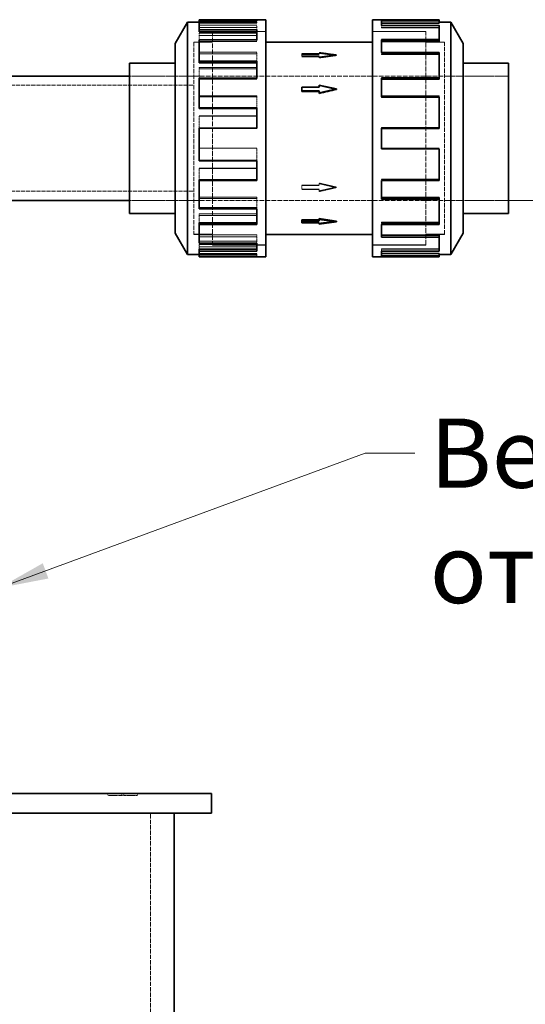
# Model space of a CAD drawing. Units: millimetres. Extents: x -1200 to 4271, y 541 to 3544.
# Drawn here: x 1512 to 1768, y 3033 to 3531 of the extents above; entities that cross this region are included whole.
import ezdxf

# ---------------------------------------------------------------- set-up
doc = ezdxf.new("R2010")
doc.units = ezdxf.units.MM
doc.linetypes.add('DASHED', pattern=[0.2068, 0.1655, -0.0413])
for name, color, linetype, lineweight in [('Dimension (ISO)', 1, 'Continuous', 9), ('Hidden (ISO)', 1, 'DASHED', 18), ('Symbol (ISO)', 7, 'Continuous', 9), ('Visible (ISO)', 7, 'Continuous', 35)]:
    doc.layers.add(name, color=color, linetype=linetype, lineweight=lineweight)
doc.styles.add('ACO', font='trebuc.ttf', dxfattribs={"width": 0.8})
doc.styles.add('Note Text (ISO)', font='tahoma.ttf')
doc.dimstyles.new('Default (ISO)', dxfattribs={"dimscale": 10, "dimtxt": 3.5, "dimasz": 2.5, "dimexe": 3.175, "dimexo": 0, "dimgap": 0.762, "dimtad": 1, "dimdec": 1, "dimrnd": 1e-08, "dimtxsty": 'ACO', "dimcen": 0.09, "dimdle": 10, "dimclrd": 256, "dimclre": 256, "dimclrt": 256, "dimadec": 1, "dimazin": 2, "dimtfac": 1.001486, "dimtdec": 1, "dimtmove": 0, "dimatfit": 3, "dimfxl": 1, "dimtolj": 1, "dimtzin": 0, "dimlwd": -1, "dimlwe": -1, "dimarcsym": 0})
doc.dimstyles.new('Default - Method 1b (ISO)$7', dxfattribs={"dimscale": 10, "dimtxt": 3.5, "dimasz": 2.5, "dimexe": 3.175, "dimexo": 0, "dimgap": 0.762, "dimtad": 1, "dimtoh": 1, "dimrnd": 1e-08, "dimtxsty": 'Note Text (ISO)', "dimcen": 0.09, "dimdle": 10, "dimclrd": 256, "dimclre": 256, "dimclrt": 256, "dimazin": 2, "dimtfac": 1, "dimtmove": 0, "dimatfit": 3, "dimfxl": 1, "dimtolj": 1, "dimlwd": -1, "dimlwe": -1, "dimarcsym": 0})

# ---------------------------------------------------------------- blocks, each defined once
blk = doc.blocks.new('*D29')
at = {"layer": 'DEFPOINTS', "color": 0, "transparency": 16777216}
for p in [(1759.29, 3439.86), (1608.91, 1819.87), (1907.81, 1819.87)]:
    blk.add_point(p, dxfattribs=at)
at = {"layer": 'Dimension (ISO)', "transparency": 16777216}
for p, q in [((1759.29, 3439.86), (1939.56, 3439.86)), ((1907.81, 3414.86), (1907.81, 1844.87)), ((1608.91, 1819.87), (1939.56, 1819.87))]:
    blk.add_line(p, q, dxfattribs=at)
for points in [[(1903.64, 3414.86), (1911.97, 3414.86), (1907.81, 3439.86)], [(1903.64, 1844.87), (1911.97, 1844.87), (1907.81, 1819.87)]]:
    blk.add_solid(points, dxfattribs=at)
at = {"layer": 'Dimension (ISO)', "transparency": 16777216, "insert": (1864.45, 2679.33), "char_height": 35, "attachment_point": 1, "rotation": 90, "style": 'ACO'}
blk.add_mtext('\\A1;1620', dxfattribs=at)

msp = doc.modelspace()

# ---------------------------------------------------------------- linework, layer by layer
at = {"layer": 'Hidden (ISO)', "ltscale": 3.97983}
for p, q in [((1631.81, 3530.17), (1602.54, 3530.17)), ((1602.54, 3530.13), (1631.81, 3530.13)), ((1602.54, 3529.59), (1631.81, 3529.59)), ((1631.81, 3528.54), (1602.54, 3528.54)), ((1602.54, 3527.39), (1631.81, 3527.39)), ((1724.2, 3530.83), (1694.93, 3530.83)), ((1724.2, 3529.64), (1694.93, 3529.64)), ((1694.93, 3528.54), (1724.2, 3528.54)), ((1724.2, 3527.39), (1694.93, 3527.39)), ((1724.2, 3527.28), (1694.93, 3527.28)), ((1602.54, 3524.5), (1631.81, 3524.5)), ((1602.54, 3523.44), (1631.81, 3523.44)), ((1602.54, 3520.26), (1631.81, 3520.26)), ((1724.2, 3521.47), (1694.93, 3521.47)), ((1724.2, 3520.46), (1694.93, 3520.46)), ((1631.81, 3514.97), (1602.54, 3514.97)), ((1602.54, 3514.1), (1631.81, 3514.1)), ((1694.93, 3514.97), (1724.2, 3514.97)), ((1724.2, 3514.1), (1694.93, 3514.1)), ((1724.2, 3513.84), (1694.93, 3513.84)), ((1602.54, 3507.15), (1631.81, 3507.15)), ((1602.54, 3506.43), (1631.81, 3506.43)), ((1724.2, 3502.18), (1694.93, 3502.18)), ((1602.54, 3501.24), (1631.81, 3501.24)), ((1724.2, 3501.56), (1694.93, 3501.56)), ((1631.81, 3492.77), (1602.54, 3492.77)), ((1602.54, 3492.34), (1631.81, 3492.34)), ((1694.93, 3492.77), (1724.2, 3492.77)), ((1724.2, 3492.34), (1694.93, 3492.34)), ((1724.2, 3491.99), (1694.93, 3491.99)), ((1602.54, 3482.71), (1631.81, 3482.71)), ((1602.54, 3482.48), (1631.81, 3482.48)), ((1602.54, 3476.31), (1631.81, 3476.31)), ((1724.2, 3476.79), (1694.93, 3476.79)), ((1724.2, 3476.68), (1694.93, 3476.68)), ((1602.54, 3466.43), (1631.81, 3466.43)), ((1631.81, 3466.33), (1602.54, 3466.33)), ((1724.2, 3466.43), (1694.93, 3466.43)), ((1694.93, 3466.33), (1724.2, 3466.33)), ((1602.54, 3460.25), (1631.81, 3460.25)), ((1602.54, 3456.33), (1631.81, 3456.33)), ((1602.54, 3456.02), (1631.81, 3456.02)), ((1724.2, 3450.74), (1694.93, 3450.74)), ((1724.2, 3450.4), (1694.93, 3450.4)), ((1724.2, 3450.32), (1694.93, 3450.32)), ((1602.54, 3441.5), (1631.81, 3441.5)), ((1631.81, 3440.89), (1602.54, 3440.89)), ((1724.2, 3441.5), (1694.93, 3441.5)), ((1694.93, 3440.89), (1724.2, 3440.89)), ((1602.54, 3436.3), (1631.81, 3436.3)), ((1602.54, 3433.16), (1631.81, 3433.16)), ((1602.54, 3432.38), (1631.81, 3432.38)), ((1724.2, 3428.9), (1694.93, 3428.9)), ((1724.2, 3428.64), (1694.93, 3428.64)), ((1724.2, 3428.03), (1694.93, 3428.03)), ((1602.54, 3422.48), (1631.81, 3422.48)), ((1724.2, 3422.48), (1694.93, 3422.48)), ((1631.81, 3421.48), (1602.54, 3421.48)), ((1602.54, 3419.3), (1631.81, 3419.3)), ((1602.54, 3417.55), (1631.81, 3417.55)), ((1694.93, 3421.48), (1724.2, 3421.48)), ((1602.54, 3416.45), (1631.81, 3416.45)), ((1602.54, 3413.15), (1631.81, 3413.15)), ((1602.54, 3412.6), (1631.81, 3412.6)), ((1631.81, 3412.57), (1602.54, 3412.57)), ((1724.2, 3415.46), (1694.93, 3415.46)), ((1724.2, 3415.34), (1694.93, 3415.34)), ((1724.2, 3414.32), (1694.93, 3414.32)), ((1724.2, 3413.15), (1694.93, 3413.15)), ((1631.81, 3411.96), (1602.54, 3411.96)), ((1694.93, 3411.96), (1724.2, 3411.96))]:
    msp.add_line(p, q, dxfattribs=at)
at = {"layer": 'Hidden (ISO)', "ltscale": 0.163081}
for p, q in [((1631.81, 3529.59), (1631.81, 3530.78)), ((1631.81, 3527.39), (1631.81, 3528.54)), ((1694.93, 3527.28), (1694.93, 3528.42)), ((1602.54, 3523.44), (1602.54, 3524.5)), ((1631.81, 3520.26), (1631.81, 3521.26)), ((1631.81, 3514.1), (1631.81, 3514.97)), ((1694.93, 3513.84), (1694.93, 3514.71)), ((1602.54, 3506.43), (1602.54, 3507.15)), ((1631.81, 3501.24), (1631.81, 3501.85)), ((1631.81, 3492.34), (1631.81, 3492.77)), ((1694.93, 3491.99), (1694.93, 3492.41)), ((1602.54, 3482.48), (1602.54, 3482.71)), ((1631.81, 3476.31), (1631.81, 3476.41)), ((1694.93, 3476.68), (1694.93, 3476.79)), ((1631.81, 3460.25), (1631.81, 3460.03)), ((1694.93, 3450.4), (1694.93, 3449.97)), ((1631.81, 3436.3), (1631.81, 3435.59)), ((1694.93, 3428.64), (1694.93, 3427.77)), ((1631.81, 3419.3), (1631.81, 3418.23)), ((1631.81, 3412.6), (1631.81, 3411.4)), ((1694.93, 3415.34), (1694.93, 3414.2))]:
    msp.add_line(p, q, dxfattribs=at)
at = {"layer": 'Hidden (ISO)', "ltscale": 0.454936}
msp.add_line((1631.81, 3527.39), (1631.81, 3526.29), dxfattribs=at)
at = {"layer": 'Hidden (ISO)', "ltscale": 0.007007}
msp.add_line((1694.93, 3530.78), (1694.93, 3530.83), dxfattribs=at)
at = {"layer": 'Hidden (ISO)', "ltscale": 0.016481}
msp.add_line((1724.2, 3528.54), (1724.2, 3528.42), dxfattribs=at)
at = {"layer": 'Hidden (ISO)', "ltscale": 0.597753}
msp.add_line((1602.54, 3521.26), (1602.54, 3523.44), dxfattribs=at)
at = {"layer": 'Hidden (ISO)', "ltscale": 14.648902}
for p, q in [((1609.37, 3525.37), (1609.37, 3417.37)), ((1717.37, 3417.37), (1717.37, 3525.37))]:
    msp.add_line(p, q, dxfattribs=at)
at = {"layer": 'Hidden (ISO)', "ltscale": 3.676062}
for p, q in [((1609.37, 3525.37), (1636.4, 3525.37)), ((1636.4, 3525.36), (1609.37, 3525.36)), ((1717.37, 3525.37), (1690.34, 3525.37)), ((1690.34, 3525.36), (1717.37, 3525.36)), ((1636.4, 3417.38), (1609.37, 3417.38)), ((1609.37, 3417.37), (1636.4, 3417.37)), ((1690.34, 3417.38), (1717.37, 3417.38)), ((1717.37, 3417.37), (1690.34, 3417.37))]:
    msp.add_line(p, q, dxfattribs=at)
at = {"layer": 'Hidden (ISO)', "ltscale": 13.184011}
for p, q in [((1599.91, 3519.97), (1599.91, 3422.77)), ((1726.83, 3422.77), (1726.83, 3519.97))]:
    msp.add_line(p, q, dxfattribs=at)
at = {"layer": 'Hidden (ISO)', "ltscale": 1.286557}
for p, q in [((1599.91, 3519.97), (1609.37, 3519.97)), ((1726.83, 3519.97), (1717.37, 3519.97)), ((1599.91, 3422.77), (1609.37, 3422.77)), ((1726.83, 3422.77), (1717.37, 3422.77))]:
    msp.add_line(p, q, dxfattribs=at)
at = {"layer": 'Hidden (ISO)', "ltscale": 13.181299}
for p, q in [((1599.92, 3519.96), (1599.92, 3422.78)), ((1726.82, 3422.78), (1726.82, 3519.96))]:
    msp.add_line(p, q, dxfattribs=at)
at = {"layer": 'Hidden (ISO)', "ltscale": 1.285197}
for p, q in [((1599.92, 3519.96), (1609.37, 3519.96)), ((1726.82, 3519.96), (1717.37, 3519.96)), ((1599.92, 3422.78), (1609.37, 3422.78)), ((1726.82, 3422.78), (1717.37, 3422.78))]:
    msp.add_line(p, q, dxfattribs=at)
at = {"layer": 'Hidden (ISO)', "ltscale": 0.034022}
msp.add_line((1694.93, 3521.26), (1694.93, 3521.47), dxfattribs=at)
at = {"layer": 'Hidden (ISO)', "ltscale": 0.707244}
msp.add_line((1631.81, 3514.1), (1631.81, 3510.36), dxfattribs=at)
at = {"layer": 'Hidden (ISO)', "ltscale": 0.067828}
for p, q in [((1654.66, 3513.8), (1654.66, 3514.23)), ((1663.37, 3512.64), (1663.37, 3513.07)), ((1663.37, 3497.29), (1663.37, 3497.04)), ((1663.37, 3447.67), (1663.37, 3447.42)), ((1654.66, 3445.7), (1654.66, 3445.44)), ((1663.37, 3428.51), (1663.37, 3428.94))]:
    msp.add_line(p, q, dxfattribs=at)
at = {"layer": 'Hidden (ISO)', "ltscale": 1.184276}
for p, q in [((1663.37, 3514.23), (1654.66, 3514.23)), ((1663.37, 3513.8), (1654.66, 3513.8)), ((1654.66, 3513.07), (1663.37, 3513.07)), ((1654.66, 3512.64), (1663.37, 3512.64)), ((1654.66, 3497.04), (1663.37, 3497.04)), ((1663.37, 3447.67), (1654.66, 3447.67)), ((1663.37, 3447.42), (1654.66, 3447.42)), ((1654.66, 3445.7), (1663.37, 3445.7)), ((1654.66, 3445.44), (1663.37, 3445.44)), ((1663.37, 3428.94), (1654.66, 3428.94))]:
    msp.add_line(p, q, dxfattribs=at)
at = {"layer": 'Hidden (ISO)', "ltscale": 0.311781}
for p, q in [((1654.66, 3513.8), (1654.66, 3512.64)), ((1654.66, 3447.67), (1654.66, 3445.7))]:
    msp.add_line(p, q, dxfattribs=at)
at = {"layer": 'Hidden (ISO)', "ltscale": 1.224645}
for p, q in [((1672.08, 3513.65), (1663.37, 3514.81)), ((1663.37, 3512.48), (1672.08, 3513.65)), ((1672.08, 3446.43), (1663.37, 3448.41)), ((1663.37, 3444.46), (1672.08, 3446.43))]:
    msp.add_line(p, q, dxfattribs=at)
at = {"layer": 'Hidden (ISO)', "ltscale": 0.07335}
for p, q in [((1663.37, 3514.35), (1663.37, 3514.81)), ((1663.37, 3444.73), (1663.37, 3444.46))]:
    msp.add_line(p, q, dxfattribs=at)
at = {"layer": 'Hidden (ISO)', "ltscale": 0.155927}
for p, q in [((1663.37, 3514.35), (1663.37, 3513.8)), ((1663.37, 3512.64), (1663.37, 3512.02)), ((1663.37, 3448.68), (1663.37, 3447.67)), ((1663.37, 3445.7), (1663.37, 3444.73))]:
    msp.add_line(p, q, dxfattribs=at)
at = {"layer": 'Hidden (ISO)', "ltscale": 0.065988}
for p, q in [((1672.08, 3513.23), (1672.08, 3513.65)), ((1672.08, 3446.68), (1672.08, 3446.43))]:
    msp.add_line(p, q, dxfattribs=at)
at = {"layer": 'Hidden (ISO)', "ltscale": 0.048767}
msp.add_line((1724.2, 3514.97), (1724.2, 3514.71), dxfattribs=at)
at = {"layer": 'Hidden (ISO)', "ltscale": 4.42457}
for p, q in [((1567.37, 3502.87), (1599.91, 3502.87)), ((1567.37, 3502.87), (1599.91, 3502.87)), ((1567.37, 3439.87), (1599.91, 3439.87)), ((1567.37, 3439.86), (1599.91, 3439.86))]:
    msp.add_line(p, q, dxfattribs=at)
at = {"layer": 'Hidden (ISO)', "ltscale": 14.61081}
for p, q in [((1599.92, 3502.87), (1726.82, 3502.87)), ((1599.92, 3439.86), (1726.82, 3439.86))]:
    msp.add_line(p, q, dxfattribs=at)
at = {"layer": 'Hidden (ISO)', "ltscale": 0.751247}
msp.add_line((1602.54, 3501.85), (1602.54, 3506.43), dxfattribs=at)
at = {"layer": 'Hidden (ISO)', "ltscale": 0.086164}
msp.add_line((1694.93, 3501.85), (1694.93, 3502.18), dxfattribs=at)
at = {"layer": 'Hidden (ISO)', "ltscale": 4.414188}
for p, q in [((1726.83, 3502.87), (1759.29, 3502.87)), ((1726.83, 3439.86), (1759.29, 3439.86))]:
    msp.add_line(p, q, dxfattribs=at)
at = {"layer": 'Hidden (ISO)', "ltscale": 12.434374}
for p, q in [((1383.91, 3498.17), (1599.91, 3498.17)), ((1383.91, 3444.57), (1599.91, 3444.57))]:
    msp.add_line(p, q, dxfattribs=at)
at = {"layer": 'Hidden (ISO)', "ltscale": 0.804639}
msp.add_line((1631.81, 3492.34), (1631.81, 3486.71), dxfattribs=at)
at = {"layer": 'Hidden (ISO)', "ltscale": 0.135016}
msp.add_line((1724.2, 3492.77), (1724.2, 3492.41), dxfattribs=at)
at = {"layer": 'Hidden (ISO)', "ltscale": 0.834084}
msp.add_line((1602.54, 3476.41), (1602.54, 3482.48), dxfattribs=at)
at = {"layer": 'Hidden (ISO)', "ltscale": 0.036632}
msp.add_line((1694.93, 3476.41), (1694.93, 3476.68), dxfattribs=at)
at = {"layer": 'Hidden (ISO)', "ltscale": 0.847842}
for p, q in [((1631.81, 3466.43), (1631.81, 3460.25)), ((1602.54, 3450.4), (1602.54, 3456.33)), ((1631.81, 3441.5), (1631.81, 3436.3)), ((1602.54, 3428.64), (1602.54, 3433.16)), ((1631.81, 3422.48), (1631.81, 3419.3)), ((1602.54, 3415.34), (1602.54, 3417.55)), ((1631.81, 3413.15), (1631.81, 3412.6))]:
    msp.add_line(p, q, dxfattribs=at)
at = {"layer": 'Hidden (ISO)', "ltscale": 0.050391}
for p, q in [((1724.2, 3466.43), (1724.2, 3466.06)), ((1694.93, 3450.4), (1694.93, 3450.74)), ((1724.2, 3441.5), (1724.2, 3441.18)), ((1694.93, 3428.64), (1694.93, 3428.9)), ((1724.2, 3422.48), (1724.2, 3422.27)), ((1694.93, 3415.34), (1694.93, 3415.46)), ((1724.2, 3413.15), (1724.2, 3413.1))]:
    msp.add_line(p, q, dxfattribs=at)
at = {"layer": 'Hidden (ISO)', "ltscale": 0.135884}
for p, q in [((1556.41, 3139.87), (1556.41, 3138.87)), ((1563.41, 3139.87), (1563.41, 3138.87)), ((1564.41, 3138.87), (1563.41, 3138.87)), ((1564.41, 3139.87), (1564.41, 3138.87)), ((1571.41, 3139.87), (1571.41, 3138.87))]:
    msp.add_line(p, q, dxfattribs=at)
at = {"layer": 'Hidden (ISO)', "ltscale": 0.951788}
for p, q in [((1563.41, 3138.87), (1556.41, 3138.87)), ((1571.41, 3138.87), (1564.41, 3138.87))]:
    msp.add_line(p, q, dxfattribs=at)
at = {"layer": 'Hidden (ISO)', "ltscale": 13.206443}
msp.add_line((1577.91, 1829.87), (1577.91, 3129.87), dxfattribs=at)
at = {"layer": 'Hidden (ISO)', "ltscale": 1.224674}
for major_axis, ratio, start_param, end_param in [((-184.49, 25.99), 0.222598, 4.743739, 4.790944), ((184.49, 25.99), 0.222598, 1.539447, 1.586651), ((184.5, -42.57), 0.127118, 1.600116, 1.647321), ((184.5, -42.57), 0.127118, 4.694504, 4.741709), ((-184.5, -42.57), 0.127118, 1.494272, 1.541476), ((184.49, 25.99), 0.222598, 4.633834, 4.681039)]:
    msp.add_ellipse((1672.08, 3471.37), major_axis=major_axis, ratio=ratio, start_param=start_param, end_param=end_param, dxfattribs=at)
at = {"layer": 'Visible (ISO)'}
for p, q in [((1590.45, 3519.37), (1596.68, 3530.17)), ((1596.68, 3530.17), (1596.68, 3412.57)), ((1602.54, 3530.17), (1596.68, 3530.17)), ((1602.54, 3531.33), (1631.81, 3531.33)), ((1602.54, 3530.78), (1602.54, 3531.33)), ((1631.81, 3530.78), (1602.54, 3530.78)), ((1602.54, 3526.29), (1602.54, 3530.78)), ((1631.81, 3530.78), (1631.81, 3531.37)), ((1631.81, 3531.37), (1636.4, 3531.37)), ((1636.4, 3531.37), (1636.4, 3411.37)), ((1690.34, 3411.37), (1690.34, 3531.37)), ((1724.2, 3531.37), (1690.34, 3531.37)), ((1694.93, 3530.78), (1694.93, 3528.42)), ((1694.93, 3530.78), (1724.2, 3530.78)), ((1724.2, 3529.59), (1694.93, 3529.59)), ((1724.2, 3528.42), (1694.93, 3528.42)), ((1724.2, 3531.37), (1724.2, 3530.78)), ((1724.2, 3530.78), (1724.2, 3529.59)), ((1724.2, 3530.17), (1730.06, 3530.17)), ((1724.2, 3528.42), (1724.2, 3521.26)), ((1730.06, 3412.57), (1730.06, 3530.17)), ((1736.29, 3519.37), (1730.06, 3530.17)), ((1602.54, 3526.29), (1631.81, 3526.29)), ((1602.54, 3525.19), (1602.54, 3526.29)), ((1602.54, 3525.19), (1631.81, 3525.19)), ((1631.81, 3521.26), (1631.81, 3526.29)), ((1590.45, 3519.37), (1590.45, 3423.37)), ((1631.81, 3521.26), (1602.54, 3521.26)), ((1602.54, 3510.36), (1602.54, 3521.26)), ((1690.34, 3519.97), (1636.4, 3519.97)), ((1694.93, 3521.26), (1694.93, 3514.71)), ((1694.93, 3521.26), (1724.2, 3521.26)), ((1724.2, 3520.26), (1694.93, 3520.26)), ((1724.2, 3521.26), (1724.2, 3520.26)), ((1736.29, 3423.37), (1736.29, 3519.37)), ((1724.2, 3514.71), (1694.93, 3514.71)), ((1724.2, 3514.71), (1724.2, 3501.85)), ((1567.37, 3433.3), (1567.37, 3509.44)), ((1567.37, 3509.44), (1590.45, 3509.44)), ((1602.54, 3510.36), (1631.81, 3510.36)), ((1602.54, 3509.58), (1602.54, 3510.36)), ((1602.54, 3509.58), (1631.81, 3509.58)), ((1631.81, 3501.85), (1631.81, 3510.36)), ((1736.29, 3509.37), (1759.29, 3509.37)), ((1759.29, 3433.36), (1759.29, 3509.37)), ((1415.41, 3502.87), (1567.37, 3502.87)), ((1631.81, 3501.85), (1602.54, 3501.85)), ((1602.54, 3486.71), (1602.54, 3501.85)), ((1663.37, 3497.29), (1654.66, 3497.29)), ((1654.66, 3497.29), (1654.66, 3495.32)), ((1672.08, 3496.31), (1663.37, 3498.28)), ((1663.37, 3498.28), (1663.37, 3497.29)), ((1694.93, 3501.85), (1724.2, 3501.85)), ((1694.93, 3501.85), (1694.93, 3492.41)), ((1724.2, 3501.24), (1694.93, 3501.24)), ((1724.2, 3501.85), (1724.2, 3501.24)), ((1654.66, 3495.32), (1654.66, 3495.07)), ((1654.66, 3495.32), (1663.37, 3495.32)), ((1663.37, 3495.07), (1654.66, 3495.07)), ((1663.37, 3494.33), (1672.08, 3496.31)), ((1663.37, 3495.32), (1663.37, 3494.33)), ((1663.37, 3494.33), (1663.37, 3494.06)), ((1672.08, 3496.31), (1672.08, 3496.06)), ((1724.2, 3492.41), (1694.93, 3492.41)), ((1724.2, 3492.41), (1724.2, 3476.41)), ((1602.54, 3486.71), (1631.81, 3486.71)), ((1602.54, 3486.41), (1602.54, 3486.71)), ((1602.54, 3486.41), (1631.81, 3486.41)), ((1631.81, 3476.41), (1631.81, 3486.71)), ((1631.81, 3476.41), (1602.54, 3476.41)), ((1602.54, 3460.03), (1602.54, 3476.41)), ((1694.93, 3476.41), (1694.93, 3465.95)), ((1694.93, 3476.41), (1724.2, 3476.41)), ((1724.2, 3476.31), (1694.93, 3476.31)), ((1724.2, 3476.41), (1724.2, 3476.31)), ((1724.2, 3466.06), (1694.93, 3466.06)), ((1724.2, 3465.95), (1694.93, 3465.95)), ((1724.2, 3466.06), (1724.2, 3465.95)), ((1724.2, 3465.95), (1724.2, 3449.97)), ((1602.54, 3460.03), (1631.81, 3460.03)), ((1631.81, 3449.97), (1631.81, 3460.03)), ((1602.54, 3450.4), (1631.81, 3450.4)), ((1602.54, 3449.97), (1602.54, 3450.4)), ((1631.81, 3449.97), (1602.54, 3449.97)), ((1602.54, 3435.59), (1602.54, 3449.97)), ((1694.93, 3449.97), (1694.93, 3440.56)), ((1694.93, 3449.97), (1724.2, 3449.97)), ((1415.41, 3439.87), (1567.37, 3439.87)), ((1724.2, 3441.18), (1694.93, 3441.18)), ((1724.2, 3440.56), (1694.93, 3440.56)), ((1724.2, 3441.18), (1724.2, 3440.56)), ((1724.2, 3440.56), (1724.2, 3427.77)), ((1567.37, 3433.3), (1590.45, 3433.3)), ((1602.54, 3435.59), (1631.81, 3435.59)), ((1631.81, 3427.77), (1631.81, 3435.59)), ((1736.29, 3433.36), (1759.29, 3433.36)), ((1602.54, 3428.64), (1631.81, 3428.64)), ((1602.54, 3427.77), (1602.54, 3428.64)), ((1631.81, 3427.77), (1602.54, 3427.77)), ((1602.54, 3418.23), (1602.54, 3427.77)), ((1654.66, 3430.1), (1663.37, 3430.1)), ((1654.66, 3429.67), (1654.66, 3430.1)), ((1663.37, 3429.67), (1654.66, 3429.67)), ((1654.66, 3429.67), (1654.66, 3428.51)), ((1654.66, 3428.51), (1663.37, 3428.51)), ((1663.37, 3430.25), (1663.37, 3430.72)), ((1672.08, 3429.09), (1663.37, 3430.25)), ((1663.37, 3430.25), (1663.37, 3429.67)), ((1663.37, 3427.92), (1672.08, 3429.09)), ((1663.37, 3428.51), (1663.37, 3427.92)), ((1672.08, 3429.09), (1672.08, 3429.51)), ((1694.93, 3427.77), (1694.93, 3421.27)), ((1694.93, 3427.77), (1724.2, 3427.77)), ((1590.45, 3423.37), (1596.68, 3412.57)), ((1690.34, 3422.77), (1636.4, 3422.77)), ((1736.29, 3423.37), (1730.06, 3412.57)), ((1602.54, 3418.23), (1631.81, 3418.23)), ((1631.81, 3414.2), (1631.81, 3418.23)), ((1724.2, 3422.27), (1694.93, 3422.27)), ((1724.2, 3421.27), (1694.93, 3421.27)), ((1724.2, 3422.27), (1724.2, 3421.27)), ((1724.2, 3421.27), (1724.2, 3414.2)), ((1602.54, 3412.57), (1596.68, 3412.57)), ((1602.54, 3415.34), (1631.81, 3415.34)), ((1602.54, 3414.2), (1602.54, 3415.34)), ((1631.81, 3414.2), (1602.54, 3414.2)), ((1602.54, 3411.4), (1602.54, 3414.2)), ((1694.93, 3414.2), (1694.93, 3411.91)), ((1694.93, 3414.2), (1724.2, 3414.2)), ((1724.2, 3413.1), (1694.93, 3413.1)), ((1724.2, 3413.1), (1724.2, 3411.91)), ((1724.2, 3412.57), (1730.06, 3412.57)), ((1602.54, 3411.4), (1631.81, 3411.4)), ((1631.81, 3411.37), (1631.81, 3411.4)), ((1631.81, 3411.37), (1636.4, 3411.37)), ((1724.2, 3411.37), (1690.34, 3411.37)), ((1724.2, 3411.91), (1694.93, 3411.91)), ((1724.2, 3411.91), (1724.2, 3411.37)), ((1223.91, 3139.87), (1608.91, 3139.87)), ((1608.91, 3129.87), (1608.91, 3139.87)), ((1608.91, 3129.87), (1223.91, 3129.87)), ((1589.91, 1829.87), (1589.91, 3129.87))]:
    msp.add_line(p, q, dxfattribs=at)
for major_axis, ratio, start_param, end_param in [((-184.5, -42.57), 0.127118, 4.683069, 4.730274), ((-184.49, 25.99), 0.222598, 1.554941, 1.602146)]:
    msp.add_ellipse((1672.08, 3471.37), major_axis=major_axis, ratio=ratio, start_param=start_param, end_param=end_param, dxfattribs=at)

# ---------------------------------------------------------------- texts
at = {"layer": 'Symbol (ISO)', "insert": (1719.36, 3329.55), "char_height": 35, "width": 819.8623, "attachment_point": 1, "style": 'Note Text (ISO)'}
msp.add_mtext('Вентилация на помпеното отделение', dxfattribs=at)

# ---------------------------------------------------------------- dimensions: what is measured, and where the dimension line sits
at = {"layer": 'Dimension (ISO)'}
dim = msp.add_linear_dim(base=(1907.81, 1819.87), p1=(1759.29, 3439.86), p2=(1608.91, 1819.87), angle=90, dimstyle='Default (ISO)', override={"dimgap": 0.762, "dimdec": 1, "dimtol": 0, "dimlim": 0, "dimtp": 0, "dimtm": 0, "dimtdec": 2, "dimtofl": 0, "dimatfit": 1}, dxfattribs=at)
dim.commit()
dim.dimension.update_dxf_attribs({"geometry": '*D29', "text_midpoint": (1907.81, 2717.37), "dimtype": 160})

# ---------------------------------------------------------------- leaders
at = {"layer": 'Symbol (ISO)', "annotation_type": 0, "has_hookline": 1, "hookline_direction": 0, "text_width": 578.36}
msp.add_leader([(1501.41, 3243.87), (1686.74, 3312.05), (1711.74, 3312.05)], dimstyle='Default - Method 1b (ISO)$7', override={"dimtad": 0}, dxfattribs=at)

doc.saveas('drawing.dxf')
